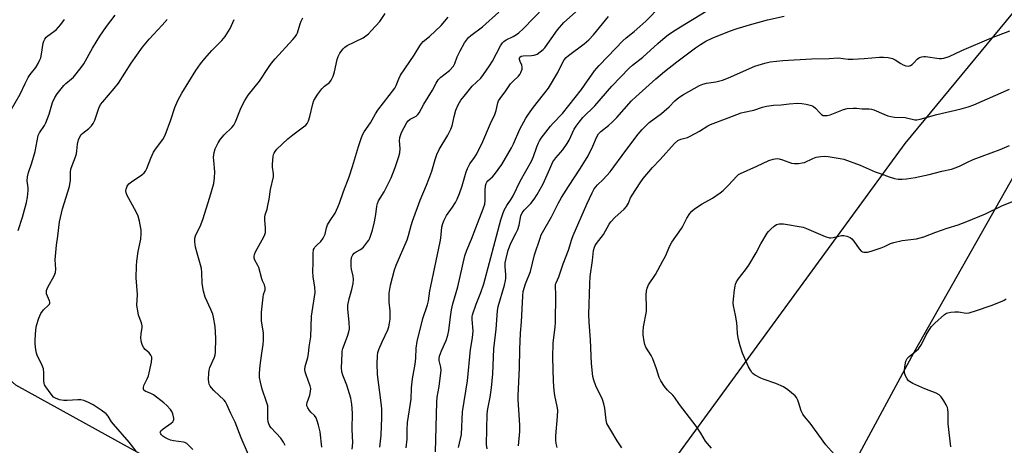
# Model space of a CAD drawing. Units: inches. Extents: x 1231771 to 1237771, y 585453 to 589453.
# Drawn here: x 1235154 to 1235529, y 586976 to 587138 of the extents above; entities that cross this region are included whole.
import ezdxf

# ---------------------------------------------------------------- set-up
doc = ezdxf.new("R2010")
doc.units = ezdxf.units.IN
doc.header["$MEASUREMENT"] = 0
for name, color, linetype in [('NTRL-Pasture Land', 2, 'Continuous'), ('NTRL-Trees', 3, 'Continuous'), ('Undefined', 1, 'Continuous')]:
    doc.layers.add(name, color=color, linetype=linetype)

msp = doc.modelspace()

# ---------------------------------------------------------------- linework, layer by layer
at = {"layer": 'NTRL-Pasture Land'}
msp.add_lwpolyline([(1235546.31, 587101.84), (1235494.91, 587011.27), (1235449.96, 586927.96), (1235406.2, 586873.28), (1235374.66, 586853.76), (1235349.24, 586851.8), (1235346.57, 586853.88), (1235294.09, 586876.91), (1235155.01, 586966.42), (1235055.74, 587047.76), (1235027.82, 587073.23), (1235022.78, 587077.83), (1235087.61, 587373.48), (1235158.76, 587412.36), (1235155.64, 587441.26), (1235123.03, 587464.43), (1235133.88, 587571.47), (1235204.7, 587748.75), (1235272.65, 587933.84)], dxfattribs=at)
at = {"layer": 'NTRL-Trees'}
msp.add_polyline3d([(1234897.25, 587558.18, 0), (1235008.02, 587582.5, 0), (1235071.51, 587596.01, 0), (1235126.5, 587605.83, 0), (1235153.72, 587584.51, 0), (1235175.52, 587501.45, 0), (1235121.59, 587399.92, 0), (1235079.61, 587325.85, 0), (1235084.45, 587264.06, 0), (1235066.81, 587168.44, 0), (1235062.9, 587156.18, 0), (1235080.96, 587062.44, 0), (1235152.55, 586998.95, 0), (1235321.4, 586905.75, 0), (1235393, 586955.73, 0), (1235491.61, 587090.81, 0), (1235694.42, 587336.24, 0)], dxfattribs=at)
at = {"layer": 'Undefined'}
for points, elevation in [([(1235301.45, 586974.93), (1235301.89, 586978.17), (1235301.82, 586981.73), (1235302, 586984.53), (1235303.35, 586993.49), (1235303.56, 586997.82), (1235303.92, 587001.24), (1235304.96, 587006.79), (1235305.14, 587009.11), (1235305.28, 587012.92), (1235305.69, 587015.42), (1235307.83, 587024.14), (1235309.55, 587029.32), (1235309.98, 587030.92), (1235310.5, 587034.76), (1235310.81, 587036.48), (1235314.45, 587053.43), (1235314.66, 587054.81), (1235315.09, 587059), (1235315.4, 587060.34), (1235315.95, 587061.62), (1235316.87, 587063.35), (1235319.18, 587066.61), (1235320.22, 587068.36), (1235320.88, 587069.64), (1235321.74, 587071.74), (1235322.78, 587074.71), (1235324.36, 587079.97), (1235324.85, 587081.32), (1235325.77, 587083.13), (1235327.51, 587085.53), (1235328.13, 587086.52), (1235330.26, 587090.74), (1235333.58, 587098.42), (1235335.31, 587101.82), (1235335.79, 587103.35), (1235336.45, 587106.28), (1235336.72, 587107.03), (1235337.27, 587107.91), (1235339.52, 587110.9), (1235341.24, 587113.59), (1235342.2, 587114.6), (1235344.27, 587116.42), (1235344.76, 587117.07), (1235345.15, 587117.81), (1235345.63, 587119.11), (1235345.72, 587119.89), (1235345.53, 587120.63), (1235344.87, 587122.1), (1235344.66, 587122.77), (1235344.65, 587123.38), (1235344.84, 587123.7), (1235345.35, 587124.05), (1235346.09, 587124.22), (1235349.21, 587124.31), (1235350.32, 587124.44), (1235351.36, 587124.88), (1235352.58, 587125.72), (1235353.72, 587126.67), (1235354.32, 587127.31), (1235359.16, 587134.13), (1235361.55, 587136.84), (1235369.49, 587143.84)], 510), ([(1235321.45, 586975.03), (1235322.52, 586979.96), (1235322.91, 586988.64), (1235324.8, 587000.48), (1235326.03, 587012.31), (1235326.77, 587016.83), (1235326.95, 587019.51), (1235326.62, 587023.77), (1235326.66, 587024.8), (1235326.79, 587025.59), (1235328.19, 587029.66), (1235329.93, 587034.1), (1235331.02, 587037.37), (1235337.53, 587061.7), (1235338.3, 587064.09), (1235338.86, 587065.39), (1235339.8, 587067.18), (1235341.49, 587069.67), (1235342.2, 587070.84), (1235344.9, 587076.41), (1235349.22, 587084.13), (1235349.99, 587085.87), (1235351.23, 587089.51), (1235351.88, 587091.12), (1235352.3, 587091.89), (1235352.97, 587092.84), (1235356.54, 587097.42), (1235357.5, 587098.53), (1235361.09, 587102.29), (1235368.25, 587111.33), (1235369.48, 587112.97), (1235373.23, 587118.48), (1235374.98, 587120.55), (1235378.32, 587123.92), (1235384.03, 587129.91), (1235385.32, 587131.04), (1235388.35, 587133.46), (1235390.52, 587135.34), (1235392.77, 587137.46), (1235398.43, 587143.17)], 514), ([(1235153.59, 587057.64), (1235155.29, 587062.75), (1235156.8, 587068.37), (1235157.13, 587070.33), (1235157.38, 587072.86), (1235157.33, 587073.98), (1235157.03, 587076.57), (1235157.17, 587078.18), (1235157.55, 587079.76), (1235158.79, 587083.51), (1235160.03, 587087.81), (1235161.21, 587093.8), (1235161.68, 587094.89), (1235163.63, 587097.65), (1235164.18, 587098.66), (1235165.37, 587102.02), (1235166.64, 587106.44), (1235167.5, 587108.31), (1235168.49, 587109.72), (1235170.98, 587112.86), (1235171.8, 587113.68), (1235173.87, 587115.39), (1235174.67, 587116.13), (1235177.63, 587119.72), (1235178.56, 587121.18), (1235181.91, 587127.08), (1235184.76, 587131.66), (1235187.25, 587135.39), (1235190.5, 587139.69)], 494), ([(1235255.41, 586975.85), (1235254.72, 586977.12), (1235253.73, 586978.58), (1235249.98, 586982.5), (1235249.5, 586983.18), (1235249.08, 586984.09), (1235248.89, 586984.87), (1235248.78, 586985.97), (1235248.8, 586989.72), (1235248.7, 586990.85), (1235248.26, 586992.45), (1235246.59, 586997.25), (1235245.9, 586999.98), (1235245.61, 587001.71), (1235245.54, 587003.35), (1235245.77, 587006.23), (1235246.41, 587010.91), (1235246.99, 587014.32), (1235247.1, 587015.74), (1235247.03, 587018.56), (1235246.38, 587023.34), (1235246.32, 587026.62), (1235246.9, 587032.24), (1235247.13, 587033.28), (1235247.68, 587035.11), (1235247.76, 587035.91), (1235247.5, 587036.95), (1235246.72, 587038.5), (1235246.41, 587039.32), (1235245.34, 587043.56), (1235244.98, 587044.35), (1235243.78, 587046.39), (1235243.56, 587047.11), (1235243.52, 587047.8), (1235243.68, 587048.58), (1235244.07, 587049.61), (1235247.21, 587055.33), (1235247.58, 587056.12), (1235247.81, 587056.95), (1235247.87, 587058.69), (1235247.62, 587061.65), (1235247.61, 587062.82), (1235247.78, 587063.64), (1235248.45, 587065.8), (1235248.79, 587067.17), (1235249.27, 587069.67), (1235249.78, 587073.31), (1235250.86, 587078.09), (1235250.89, 587079.22), (1235250.54, 587081.79), (1235250.49, 587082.94), (1235250.77, 587085.83), (1235250.95, 587086.67), (1235251.14, 587087.17), (1235251.54, 587087.83), (1235252.23, 587088.66), (1235256.41, 587092.63), (1235258.21, 587094.16), (1235262.36, 587097.13), (1235263.19, 587097.84), (1235263.71, 587098.44), (1235264.21, 587099.44), (1235264.75, 587101.08), (1235265.86, 587105.89), (1235266.32, 587107.24), (1235267.78, 587109.63), (1235269.3, 587111.69), (1235270.31, 587112.69), (1235272.19, 587114.08), (1235272.86, 587114.95), (1235273.59, 587116.47), (1235274.2, 587118.06), (1235275.18, 587122.86), (1235275.5, 587123.94), (1235276.22, 587125.24), (1235277.44, 587126.93), (1235278.06, 587127.51), (1235279, 587128.09), (1235285.03, 587131.05), (1235287.05, 587132.58), (1235288.29, 587133.82), (1235291.41, 587137.32), (1235293.46, 587140.32)], 502), ([(1235280.94, 586974.46), (1235281.08, 586976.76), (1235280.89, 586982), (1235281.06, 586988.11), (1235280.77, 586991.56), (1235280.34, 586993.85), (1235278.87, 586998.84), (1235277.36, 587002.59), (1235276.97, 587003.92), (1235276.87, 587005.39), (1235277.03, 587010.9), (1235277.13, 587011.78), (1235277.36, 587012.76), (1235279.13, 587017.47), (1235279.63, 587019.11), (1235279.84, 587020.23), (1235279.78, 587022.8), (1235279.2, 587027.78), (1235279.18, 587029.22), (1235279.69, 587031.68), (1235280.82, 587035.24), (1235281.24, 587037.55), (1235281.41, 587039), (1235281.33, 587040.27), (1235280.66, 587042.92), (1235280.5, 587044.02), (1235280.48, 587045.99), (1235280.69, 587047.37), (1235281.15, 587048.42), (1235281.64, 587049.05), (1235282.44, 587049.61), (1235284.12, 587050.45), (1235285.16, 587051.35), (1235286.76, 587053.33), (1235287.22, 587054.04), (1235287.58, 587054.81), (1235288.63, 587057.8), (1235289.45, 587060.98), (1235289.96, 587063.83), (1235290.25, 587066.97), (1235290.49, 587067.98), (1235290.93, 587068.99), (1235293.02, 587072.36), (1235295.05, 587076.19), (1235295.77, 587077.79), (1235297.27, 587081.64), (1235298.72, 587085.84), (1235299.07, 587087.26), (1235299.17, 587088.96), (1235298.87, 587091.86), (1235299.02, 587093.15), (1235299.73, 587095.05), (1235301.66, 587098.83), (1235302.17, 587099.47), (1235302.98, 587100.14), (1235305.27, 587101.28), (1235305.95, 587101.86), (1235306.42, 587102.55), (1235308.2, 587105.84), (1235311.51, 587111.1), (1235312.89, 587113.77), (1235313.71, 587115.01), (1235314.68, 587116.07), (1235317.99, 587118.67), (1235319.52, 587120.23), (1235320.08, 587121.23), (1235320.89, 587123.81), (1235322.02, 587126.16), (1235323.75, 587129.2), (1235325.25, 587131.15), (1235326.1, 587131.92), (1235330.51, 587135.22), (1235336.85, 587140.88)], 506), ([(1235291.38, 586975.16), (1235291.92, 586979.73), (1235292.19, 586986.51), (1235292.14, 586989.73), (1235291.97, 586992.04), (1235290.58, 587002.89), (1235290.39, 587007.08), (1235290.56, 587010.01), (1235290.72, 587011.19), (1235291.06, 587012.31), (1235292.34, 587015.29), (1235294.47, 587019.81), (1235294.83, 587020.94), (1235295.16, 587022.39), (1235295.36, 587023.86), (1235295.4, 587025.95), (1235295.35, 587027.14), (1235295, 587030.36), (1235295.02, 587033.86), (1235295.53, 587036.89), (1235297.02, 587042.66), (1235297.69, 587044.42), (1235301.88, 587054.1), (1235302.4, 587055.79), (1235303.37, 587059.58), (1235303.9, 587061.22), (1235306.8, 587069.21), (1235309.27, 587075), (1235310.11, 587077.2), (1235311.2, 587080.28), (1235312.51, 587084.78), (1235313.17, 587086.62), (1235314.06, 587088.59), (1235317.39, 587094.01), (1235318.55, 587096.25), (1235319.03, 587097.57), (1235319.73, 587101.05), (1235320.4, 587103.51), (1235321.31, 587105.56), (1235322.34, 587107.27), (1235323.53, 587108.86), (1235326.63, 587112.66), (1235329.89, 587115.75), (1235330.96, 587117.08), (1235333.24, 587120.38), (1235334.41, 587122.22), (1235337.37, 587127.95), (1235338.15, 587129.11), (1235338.73, 587129.66), (1235339.58, 587130.28), (1235342.3, 587131.6), (1235343.56, 587132.34), (1235344.46, 587133.02), (1235346.09, 587134.52), (1235354.09, 587142.76)], 508), ([(1235332.34, 586974.56), (1235332.15, 586976.14), (1235332.39, 586987.85), (1235332.64, 586989.83), (1235333.5, 586994.25), (1235333.97, 586997.75), (1235334.44, 587003.07), (1235334.91, 587012.61), (1235335.82, 587020.15), (1235336.22, 587027.05), (1235336.56, 587028.72), (1235338.92, 587036.89), (1235339.36, 587038.61), (1235339.46, 587039.43), (1235339.49, 587040.78), (1235339.19, 587043.94), (1235339.23, 587045.35), (1235339.53, 587047.07), (1235340.35, 587050.23), (1235341.51, 587053.14), (1235343.44, 587056.74), (1235344.02, 587058.05), (1235344.5, 587059.7), (1235345.17, 587063.22), (1235345.64, 587064.44), (1235346.46, 587065.47), (1235348.99, 587067.99), (1235350.26, 587069.64), (1235351.44, 587071.36), (1235353.65, 587075.51), (1235356.17, 587081.21), (1235357.43, 587083.78), (1235358.46, 587085.32), (1235361.14, 587088.4), (1235362.89, 587090.78), (1235363.61, 587092.06), (1235365.53, 587096.3), (1235366.21, 587097.44), (1235367.4, 587098.98), (1235368.86, 587100.67), (1235373.39, 587105.22), (1235379.82, 587112.63), (1235386.42, 587119.54), (1235387.74, 587120.65), (1235391.67, 587123.69), (1235397.35, 587128.89), (1235400.13, 587131.3), (1235401.28, 587132.18), (1235403, 587133.34), (1235405.97, 587135.28), (1235415.81, 587141.16)], 516), ([(1235150.54, 587102.96), (1235154.4, 587109.6), (1235156.2, 587113.64), (1235157.38, 587115.9), (1235158.15, 587117.09), (1235160.26, 587119.81), (1235161.2, 587121.31), (1235161.89, 587122.63), (1235162.19, 587123.44), (1235162.48, 587124.8), (1235163.12, 587128.99), (1235163.35, 587129.79), (1235163.76, 587130.56), (1235164.3, 587131.26), (1235164.89, 587131.81), (1235167.18, 587133.43), (1235168.06, 587134.16), (1235169.84, 587136.13), (1235171.28, 587137.98)], 492), ([(1235198.54, 586973.61), (1235195.95, 586977.05), (1235189.87, 586983.94), (1235189.19, 586984.85), (1235187.84, 586986.97), (1235187.08, 586987.83), (1235185.16, 586989.25), (1235182.17, 586991.24), (1235180.36, 586992.23), (1235178.59, 586992.93), (1235177.48, 586993.16), (1235176.32, 586993.24), (1235172.2, 586992.91), (1235171.02, 586992.9), (1235169.36, 586993.25), (1235167.76, 586993.8), (1235167.07, 586994.24), (1235166.13, 586995.31), (1235164.08, 586998.14), (1235163.64, 586998.87), (1235163.44, 586999.39), (1235163.32, 587000.53), (1235163.41, 587003.52), (1235163.23, 587004.98), (1235162.71, 587006.31), (1235160.8, 587010.21), (1235160.54, 587011.03), (1235160.35, 587012.19), (1235160.11, 587014.56), (1235160.05, 587016.04), (1235160.34, 587019.82), (1235160.57, 587021.55), (1235161.42, 587024.25), (1235162.22, 587026.05), (1235163.25, 587027.41), (1235165.14, 587029.19), (1235165.46, 587029.62), (1235165.62, 587030.02), (1235165.67, 587030.44), (1235165.57, 587030.95), (1235164.42, 587033.55), (1235164.34, 587034.06), (1235164.39, 587034.79), (1235164.9, 587036.06), (1235167.33, 587040.36), (1235167.77, 587041.65), (1235167.92, 587043.01), (1235167.72, 587046.46), (1235167.76, 587047.89), (1235168.22, 587052.14), (1235168.74, 587055.56), (1235169.29, 587061), (1235170.42, 587065.89), (1235173.11, 587074.4), (1235173.49, 587076.9), (1235173.54, 587079.92), (1235173.7, 587081.05), (1235174.1, 587082.47), (1235175.42, 587085.79), (1235175.77, 587086.9), (1235175.97, 587087.99), (1235176.21, 587090.54), (1235176.57, 587092.15), (1235177.05, 587093.4), (1235177.64, 587094.26), (1235178.19, 587094.78), (1235180.54, 587096.55), (1235181.51, 587097.54), (1235182.17, 587098.41), (1235182.76, 587099.76), (1235184.28, 587104.28), (1235184.96, 587105.62), (1235185.84, 587106.74), (1235190.17, 587111.74), (1235191.78, 587113.74), (1235196.7, 587121.36), (1235201.02, 587127.45), (1235203.57, 587130.53), (1235208.51, 587135.86), (1235210.4, 587138.08)], 496), ([(1235220.13, 586974.24), (1235218.43, 586976.03), (1235217.82, 586976.54), (1235217.14, 586976.89), (1235216.58, 586977.05), (1235212.75, 586977.58), (1235211.6, 586977.86), (1235210.52, 586978.31), (1235209.47, 586978.85), (1235208.77, 586979.33), (1235208.19, 586979.9), (1235207.9, 586980.3), (1235207.75, 586980.72), (1235207.8, 586981.07), (1235208.01, 586981.44), (1235208.81, 586982.15), (1235211.9, 586984.33), (1235212.51, 586984.87), (1235212.81, 586985.27), (1235212.96, 586985.72), (1235212.95, 586986.25), (1235212.48, 586987.92), (1235212.11, 586988.73), (1235211.6, 586989.45), (1235210.21, 586991.02), (1235209.13, 586992.04), (1235205.18, 586995.08), (1235204.18, 586995.64), (1235202.01, 586996.5), (1235201.5, 586996.89), (1235201.31, 586997.28), (1235201.31, 586997.95), (1235201.53, 586998.67), (1235202.81, 587001.23), (1235203.2, 587002.33), (1235204.36, 587007.5), (1235204.55, 587008.91), (1235204.5, 587009.44), (1235204.16, 587010.16), (1235203.46, 587011.04), (1235202.03, 587012.35), (1235201.48, 587012.96), (1235200.93, 587013.95), (1235200.55, 587015.03), (1235200.4, 587015.86), (1235200.39, 587016.71), (1235200.52, 587018.42), (1235200.82, 587020.61), (1235200.83, 587021.42), (1235200.59, 587022.52), (1235199.48, 587025.38), (1235199.13, 587027.09), (1235198.86, 587029.1), (1235199.01, 587033.3), (1235198.54, 587039.63), (1235198.62, 587044.29), (1235198.8, 587046.02), (1235199.38, 587049.72), (1235200.33, 587054.34), (1235200.5, 587056.35), (1235200.47, 587057.78), (1235199.87, 587061.23), (1235199.35, 587063.1), (1235198.55, 587064.84), (1235195.07, 587071.02), (1235194.74, 587072.08), (1235194.67, 587072.89), (1235194.72, 587073.41), (1235195.17, 587074.61), (1235195.8, 587075.45), (1235196.73, 587076.18), (1235200.73, 587078.84), (1235201.59, 587079.59), (1235202.09, 587080.25), (1235202.57, 587081.24), (1235204.14, 587085.18), (1235205.18, 587087.52), (1235205.94, 587088.72), (1235208.68, 587092.38), (1235209.58, 587093.94), (1235211.72, 587099.81), (1235213.3, 587104.56), (1235214.5, 587107.19), (1235216.01, 587109.99), (1235221.32, 587118.62), (1235223.12, 587121.21), (1235224.79, 587123.2), (1235227.44, 587126.24), (1235231.21, 587130.1), (1235232.5, 587131.6), (1235234.34, 587134.63), (1235235.97, 587138.02)], 498), ([(1235243.45, 586967.61), (1235238.61, 586978.75), (1235236.26, 586984.72), (1235234.69, 586987.96), (1235233.14, 586991.45), (1235232.59, 586992.43), (1235232.04, 586993.1), (1235228.21, 586996.7), (1235227.23, 586997.71), (1235226.75, 586998.38), (1235226.42, 586999.14), (1235226.25, 586999.95), (1235226.18, 587001.08), (1235226.19, 587003.36), (1235226.32, 587004.48), (1235226.67, 587005.54), (1235228.42, 587009.49), (1235228.69, 587010.33), (1235228.83, 587011.17), (1235228.86, 587016.69), (1235228.63, 587021.08), (1235228.03, 587024.72), (1235227.74, 587025.79), (1235226.99, 587027.63), (1235224.86, 587032.34), (1235224.2, 587034.54), (1235223.94, 587035.95), (1235223.73, 587037.64), (1235223.61, 587041.63), (1235223.45, 587043.25), (1235223.13, 587044.64), (1235221.77, 587049.06), (1235221.22, 587051.34), (1235220.89, 587053.35), (1235220.96, 587054.77), (1235221.12, 587055.61), (1235221.38, 587056.34), (1235222.95, 587059.24), (1235223.97, 587061.86), (1235226.67, 587070.44), (1235228.1, 587075.63), (1235228.43, 587077.68), (1235228.59, 587080.05), (1235228.14, 587084.4), (1235228.09, 587085.56), (1235228.34, 587087.33), (1235228.73, 587088.75), (1235229.78, 587091.04), (1235230.67, 587092.43), (1235232.14, 587094.11), (1235234.97, 587096.86), (1235235.75, 587097.86), (1235236.38, 587099.11), (1235238.59, 587104.54), (1235239.99, 587107.14), (1235241.2, 587109.18), (1235245.53, 587114.59), (1235248.94, 587119.75), (1235250.13, 587121.41), (1235251.57, 587123.09), (1235258.26, 587130.36), (1235259.21, 587131.5), (1235259.66, 587132.23), (1235260.01, 587133.01), (1235261.05, 587136.35), (1235261.46, 587137.43), (1235262.12, 587138.69)], 500), ([(1235269.35, 586975.13), (1235268.66, 586981), (1235268.08, 586983.56), (1235267.58, 586985.22), (1235267.17, 586986.28), (1235266.52, 586987.2), (1235265.16, 586988.49), (1235264.6, 586989.12), (1235263.97, 586990.09), (1235263.64, 586990.85), (1235263.57, 586991.36), (1235263.68, 586992.12), (1235264.77, 586994.99), (1235265.04, 586996.41), (1235265.11, 586997.53), (1235264.88, 586998.56), (1235264.06, 587000.58), (1235263.21, 587003.08), (1235262.99, 587003.92), (1235262.87, 587004.75), (1235263.03, 587005.88), (1235264, 587009.26), (1235264.29, 587010.67), (1235264.53, 587013.42), (1235265.1, 587017.22), (1235265.42, 587025.05), (1235266.8, 587034.08), (1235266.71, 587036.1), (1235266.05, 587040.09), (1235265.89, 587042.03), (1235266.02, 587045.32), (1235265.98, 587048.97), (1235266.16, 587050.4), (1235266.37, 587050.89), (1235266.67, 587051.32), (1235267.42, 587052.1), (1235268.92, 587053.45), (1235269.85, 587054.8), (1235270.54, 587056.3), (1235271.16, 587058.73), (1235271.53, 587059.78), (1235272.5, 587061.48), (1235274.38, 587064.26), (1235275.48, 587066.56), (1235276.11, 587068.15), (1235277.57, 587072.51), (1235279.8, 587078.12), (1235281.03, 587082.05), (1235283.25, 587089.66), (1235284.28, 587092.77), (1235284.84, 587094.14), (1235285.48, 587095.21), (1235287.91, 587098.72), (1235289.75, 587102.08), (1235290.62, 587103.45), (1235297.17, 587111.87), (1235297.71, 587112.91), (1235298.65, 587115.42), (1235299.37, 587116.88), (1235304.55, 587124.47), (1235306.64, 587127.98), (1235307.28, 587128.94), (1235308, 587129.67), (1235310.3, 587131.56), (1235314.77, 587135.77), (1235317.47, 587138.89)], 504), ([(1235312.6, 586973.42), (1235313.15, 586992.3), (1235313.31, 586994.15), (1235313.99, 586998.21), (1235314.79, 587004.44), (1235314.72, 587005.62), (1235314.11, 587008.16), (1235314.08, 587008.97), (1235314.2, 587009.77), (1235314.96, 587011.9), (1235316.71, 587015.79), (1235317.36, 587017.88), (1235317.68, 587019.54), (1235318.31, 587024.79), (1235318.72, 587027.43), (1235319.3, 587029.72), (1235321.18, 587036.24), (1235323.81, 587048), (1235324.61, 587050.22), (1235326.34, 587054.35), (1235327.98, 587058.75), (1235330.82, 587065.92), (1235331.45, 587067.75), (1235331.63, 587069.1), (1235331.53, 587071.49), (1235331.57, 587072.98), (1235331.75, 587074.75), (1235331.97, 587075.58), (1235332.26, 587076.12), (1235332.63, 587076.56), (1235334.39, 587078.15), (1235335.18, 587079.02), (1235337.95, 587082.81), (1235341.59, 587089.22), (1235342.34, 587090.74), (1235344.8, 587096.3), (1235347.06, 587100.4), (1235348.11, 587102.04), (1235349.99, 587104.6), (1235355.68, 587111.85), (1235359.23, 587117.8), (1235361.12, 587121.74), (1235361.75, 587122.72), (1235362.48, 587123.62), (1235363.35, 587124.37), (1235369.32, 587128.74), (1235371.09, 587130.27), (1235372.85, 587132.17), (1235378.54, 587139.22)], 512), ([(1235344.33, 586975.68), (1235344.73, 586981.14), (1235344.77, 586983.47), (1235344.7, 586985.53), (1235344.16, 586993.2), (1235344.12, 586994.66), (1235344.64, 587005.34), (1235344.77, 587012.38), (1235345.02, 587018.6), (1235345.45, 587022.94), (1235345.9, 587032.62), (1235346.08, 587034.43), (1235346.93, 587037.36), (1235348.82, 587042.11), (1235350.44, 587048.4), (1235352.48, 587054.7), (1235352.93, 587055.97), (1235353.39, 587056.96), (1235356.87, 587062.83), (1235359.44, 587067.97), (1235360.66, 587070.22), (1235363.31, 587074.49), (1235367.96, 587081.39), (1235370.89, 587086.18), (1235372.66, 587089.83), (1235373.97, 587093.16), (1235374.72, 587094.48), (1235375.66, 587095.42), (1235378.57, 587097.65), (1235380.03, 587098.97), (1235381.73, 587100.76), (1235387.39, 587107.02), (1235389, 587108.64), (1235396.67, 587115.44), (1235399.9, 587118.18), (1235404.66, 587121.93), (1235411.77, 587127.3), (1235413.62, 587128.56), (1235415.65, 587129.73), (1235418.04, 587130.91), (1235424.67, 587133.62), (1235427.6, 587134.6), (1235433.22, 587136.3), (1235439.22, 587137.86), (1235445.53, 587139.33)], 518), ([(1235359.05, 586975.08), (1235358.63, 586976.51), (1235358.48, 586977.84), (1235358.48, 586979.48), (1235359.16, 586986.91), (1235359.25, 586989.24), (1235359.08, 586990.69), (1235358.12, 586994.8), (1235357.87, 586996.74), (1235357.63, 587000.12), (1235357.4, 587009.42), (1235357.48, 587014.77), (1235358.27, 587021.02), (1235358.39, 587022.48), (1235358.52, 587033.29), (1235358.36, 587036.4), (1235358.45, 587037.19), (1235358.61, 587037.7), (1235359.63, 587040), (1235361.31, 587044.99), (1235363.39, 587050.14), (1235364.66, 587054.43), (1235365.16, 587055.76), (1235370.32, 587067.76), (1235372.31, 587072.01), (1235373.16, 587073.52), (1235374.37, 587075.02), (1235376.61, 587077.1), (1235379.24, 587080.06), (1235385.16, 587088.12), (1235389.93, 587094.37), (1235391.45, 587096.13), (1235393.05, 587097.81), (1235394.11, 587098.78), (1235398.74, 587102.19), (1235399.82, 587103.07), (1235401.67, 587104.78), (1235403.86, 587107.1), (1235405.45, 587108.36), (1235407.16, 587109.43), (1235413.3, 587112.85), (1235414.6, 587113.47), (1235415.96, 587113.81), (1235419.47, 587114.26), (1235422.07, 587114.93), (1235424.37, 587115.84), (1235434.34, 587120.25), (1235438.23, 587121.44), (1235440.19, 587121.86), (1235445.01, 587122.39), (1235455.92, 587123.1), (1235462.71, 587123.17), (1235466.14, 587123.43), (1235470, 587122.99), (1235471.73, 587122.96), (1235476.07, 587123.13), (1235481.92, 587123.66), (1235483.38, 587123.72), (1235485.15, 587123.55), (1235486.87, 587123.19), (1235487.89, 587122.7), (1235490.05, 587121.25), (1235490.94, 587120.76), (1235491.9, 587120.43), (1235492.89, 587120.31), (1235493.66, 587120.52), (1235494.31, 587120.95), (1235495.11, 587121.69), (1235496.26, 587122.97), (1235496.69, 587123.33), (1235497.17, 587123.58), (1235497.97, 587123.83), (1235498.81, 587123.95), (1235499.4, 587123.94), (1235504.67, 587123.2), (1235505.53, 587123.16), (1235506.35, 587123.28), (1235508.41, 587124), (1235513.23, 587126.28), (1235524.6, 587131.09), (1235531.52, 587133.77)], 520), ([(1235383.68, 586974.97), (1235381.89, 586977.56), (1235379.53, 586981.69), (1235378.32, 586983.58), (1235377.99, 586984.22), (1235377.64, 586985.5), (1235377.18, 586990.08), (1235376.84, 586991.7), (1235376.25, 586993.26), (1235373.78, 586998.55), (1235373.03, 587000.68), (1235372.67, 587002.05), (1235372.09, 587007.02), (1235371.77, 587016.07), (1235371.23, 587022.75), (1235371.13, 587025.66), (1235371.45, 587037.41), (1235371.6, 587040.16), (1235372.48, 587046.28), (1235372.92, 587050.03), (1235373.22, 587051.38), (1235373.49, 587052), (1235373.97, 587052.73), (1235376.74, 587056.19), (1235378.89, 587060.1), (1235379.49, 587061.02), (1235381.02, 587062.69), (1235384.51, 587065.81), (1235385.48, 587066.88), (1235386.18, 587068.12), (1235387.02, 587070.15), (1235387.55, 587071.16), (1235390.6, 587075.78), (1235391.79, 587077.45), (1235395.42, 587081.73), (1235398.26, 587084.66), (1235403.77, 587090.86), (1235404.99, 587091.95), (1235406.17, 587092.51), (1235408.71, 587093.15), (1235409.75, 587093.59), (1235413.29, 587095.56), (1235416.44, 587097.52), (1235417.45, 587098.03), (1235424.24, 587100.56), (1235429.18, 587102.53), (1235430.3, 587102.8), (1235433.99, 587103.45), (1235437.32, 587104.64), (1235438.75, 587105), (1235441.42, 587105.39), (1235444.37, 587105.56), (1235447.46, 587105.96), (1235450.6, 587106.13), (1235452.3, 587106.11), (1235453.98, 587105.78), (1235455.91, 587105.24), (1235456.68, 587104.91), (1235457.48, 587104.33), (1235459.12, 587102.47), (1235459.72, 587101.91), (1235460.42, 587101.53), (1235460.91, 587101.44), (1235461.96, 587101.48), (1235463.03, 587101.71), (1235468.14, 587103.77), (1235469.52, 587104.15), (1235471.89, 587104.25), (1235473.08, 587104.21), (1235475.33, 587103.97), (1235478, 587104.06), (1235478.86, 587103.94), (1235479.67, 587103.69), (1235483.54, 587101.98), (1235485.12, 587101.38), (1235486.2, 587101.07), (1235487.58, 587100.89), (1235491.62, 587100.74), (1235495.34, 587099.85), (1235496.12, 587099.84), (1235497.41, 587100.04), (1235503.79, 587101.8), (1235513.05, 587103.99), (1235515.62, 587104.78), (1235517.86, 587105.58), (1235531.45, 587111.52)], 522), ([(1235417.89, 586974.85), (1235416.29, 586976.53), (1235415.6, 586977.46), (1235413.84, 586980.45), (1235412, 586983.13), (1235405.67, 586991.39), (1235403.8, 586994.21), (1235403.17, 586994.91), (1235401.03, 586996.92), (1235399.96, 586998.31), (1235398.48, 587000.49), (1235397.86, 587001.75), (1235396.9, 587005.03), (1235395.48, 587008.81), (1235394.86, 587010.11), (1235392.88, 587013.24), (1235392.48, 587014.27), (1235392.23, 587015.38), (1235391.83, 587017.91), (1235391.77, 587019.26), (1235391.99, 587020.94), (1235393.09, 587026.79), (1235393.13, 587028.24), (1235392.99, 587033.2), (1235393.07, 587034.61), (1235393.28, 587035.69), (1235393.89, 587036.93), (1235396.49, 587040.89), (1235399.35, 587046.11), (1235400.26, 587047.89), (1235402.03, 587051.9), (1235402.68, 587053.21), (1235406.41, 587058.39), (1235406.96, 587059.36), (1235408.46, 587062.44), (1235409.58, 587064.17), (1235410.32, 587065.08), (1235411.41, 587065.97), (1235414.27, 587067.89), (1235418.25, 587070.06), (1235421.19, 587071.97), (1235422.28, 587072.92), (1235424.33, 587074.98), (1235427.54, 587078.42), (1235428.2, 587078.99), (1235428.92, 587079.44), (1235435.17, 587082.16), (1235439.74, 587084.35), (1235441.4, 587084.85), (1235442.82, 587085.05), (1235443.65, 587085.01), (1235444.97, 587084.64), (1235448.38, 587083.34), (1235449.52, 587083.2), (1235450.98, 587083.25), (1235452.44, 587083.39), (1235453.26, 587083.59), (1235456.49, 587085.14), (1235457.79, 587085.61), (1235459.55, 587085.89), (1235461.03, 587085.97), (1235462.31, 587085.84), (1235466.87, 587085.12), (1235468.25, 587084.79), (1235474.54, 587082.51), (1235480.25, 587080.07), (1235482.48, 587079.21), (1235485.58, 587078.08), (1235487.57, 587077.53), (1235489.01, 587077.26), (1235490.46, 587077.22), (1235492.13, 587077.36), (1235495.43, 587077.83), (1235500.83, 587079.02), (1235505.64, 587080.26), (1235509.29, 587081), (1235511.15, 587081.65), (1235512.68, 587082.34), (1235515.43, 587083.76), (1235517.63, 587084.71), (1235527.91, 587088.58), (1235531.45, 587090.07)], 524), ([(1235464.56, 586972.49), (1235461.45, 586976.08), (1235455.5, 586984.31), (1235453.29, 586986.88), (1235452.62, 586987.77), (1235452, 586989.01), (1235451.15, 586991.98), (1235450.77, 586993.06), (1235450.27, 586994.08), (1235449.73, 586994.75), (1235446.97, 586997.01), (1235445.27, 586998.19), (1235442.4, 586999.44), (1235437.98, 587000.88), (1235436.62, 587001.4), (1235434.28, 587002.7), (1235433.59, 587003.24), (1235433.24, 587003.63), (1235432.66, 587004.5), (1235431.99, 587005.8), (1235429.72, 587011.01), (1235428.77, 587013.7), (1235428.11, 587016.14), (1235427.77, 587018.38), (1235427.66, 587020.85), (1235427.46, 587022.58), (1235427, 587025.45), (1235426.26, 587029.05), (1235426.13, 587030.16), (1235426.19, 587031.59), (1235426.6, 587035.04), (1235426.82, 587036.47), (1235427.05, 587037.3), (1235427.39, 587038.11), (1235427.96, 587039.09), (1235430.87, 587042.76), (1235432.03, 587044.46), (1235434.91, 587049.21), (1235436.69, 587052.64), (1235439.06, 587056.66), (1235439.6, 587057.34), (1235440.42, 587058.15), (1235441.72, 587059.29), (1235442.65, 587059.93), (1235443.64, 587060.24), (1235445.24, 587060.27), (1235452.78, 587058.9), (1235454.11, 587058.44), (1235461.2, 587055.43), (1235462.81, 587054.92), (1235463.37, 587054.88), (1235464.22, 587054.98), (1235467.46, 587055.77), (1235468.28, 587055.75), (1235469.4, 587055.5), (1235470.72, 587054.97), (1235471.38, 587054.46), (1235472.12, 587053.58), (1235474.16, 587050.66), (1235474.93, 587049.83), (1235475.39, 587049.58), (1235475.89, 587049.45), (1235477.26, 587049.43), (1235478.66, 587049.78), (1235482.52, 587051.08), (1235483.8, 587051.6), (1235486.03, 587052.68), (1235487.4, 587053.14), (1235490.49, 587053.83), (1235496, 587054.46), (1235498.8, 587055.23), (1235503.37, 587057.09), (1235507.71, 587058.56), (1235511.93, 587059.88), (1235515.21, 587061.12), (1235522.34, 587064.06), (1235528.5, 587067.14), (1235533.2, 587068.96)], 526), ([(1235509.05, 586975.3), (1235508.07, 586984.01), (1235508, 586985.29), (1235508.03, 586988.34), (1235507.92, 586989.45), (1235507.75, 586990.26), (1235507.3, 586991.31), (1235506.4, 586992.82), (1235505.43, 586994.29), (1235504.68, 586995.13), (1235503.47, 586995.77), (1235499.19, 586997.4), (1235494.61, 586999.45), (1235493.33, 587000.13), (1235492.89, 587000.48), (1235492.4, 587001.13), (1235491.78, 587002.39), (1235491.43, 587003.46), (1235491.37, 587004.56), (1235491.65, 587006.55), (1235491.96, 587007.94), (1235492.42, 587008.91), (1235493.15, 587009.71), (1235495.72, 587011.67), (1235496.72, 587012.66), (1235497.87, 587014.22), (1235499.64, 587017.92), (1235500.7, 587019.66), (1235501.69, 587021.1), (1235502.92, 587022.37), (1235506.72, 587025.72), (1235507.45, 587026.17), (1235507.98, 587026.35), (1235509.11, 587026.55), (1235510.56, 587026.7), (1235512.01, 587026.69), (1235514.91, 587026.23), (1235516.04, 587026.35), (1235518.82, 587027.19), (1235524.4, 587029.08), (1235528.69, 587030.73), (1235529.44, 587031.12), (1235530.15, 587031.62)], 528)]:
    msp.add_lwpolyline(points, dxfattribs=dict(at, elevation=elevation))

doc.saveas('drawing.dxf')
